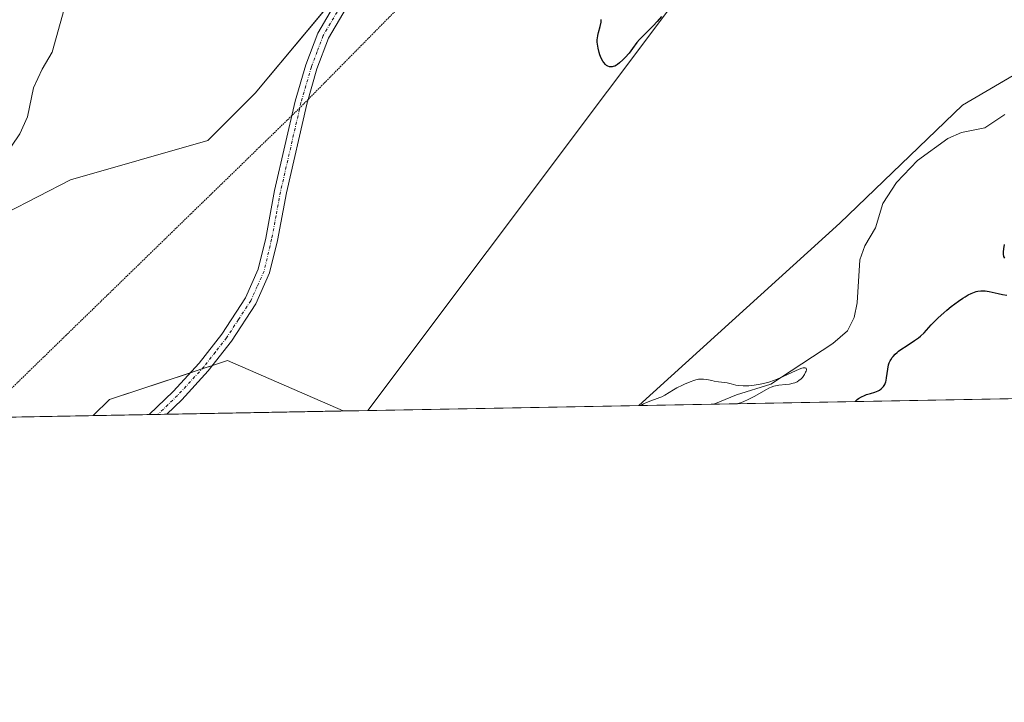
# Model space of a CAD drawing. Units: metres. Extents: x 629149 to 632637, y 4662532 to 4664909.
# Drawn here: x 631789 to 631955, y 4662532 to 4662647 of the extents above; entities that cross this region are included whole.
import ezdxf

# ---------------------------------------------------------------- set-up
doc = ezdxf.new("R2010")
doc.units = ezdxf.units.M
doc.header["$MEASUREMENT"] = 0
doc.linetypes.add('TRAZO_Y_PUNTO', pattern=[1, 0.5, -0.25, 0, -0.25])
doc.linetypes.add('TRAZOS2', pattern=[0.375, 0.25, -0.125])
for name, color, linetype, lineweight in [('Camino', 19, 'Continuous', 0), ('Camino Cxs', 19, 'Continuous', 0), ('Camino eje', 39, 'TRAZO_Y_PUNTO', 13), ('Comarca CxS', 133, 'Continuous', 0), ('Comunidad Autónoma CxS', 142, 'Continuous', 0), ('Corriente natural lineal', 142, 'Continuous', 13), ('Cultivos herbáceos CxS', 92, 'Continuous', 0), ('Curva de nivel maestra', 36, 'Continuous', 30), ('Curva de nivel normal', 36, 'Continuous', 0), ('Espacio natural protegido CxS', 2, 'Continuous', 0), ('Matorral', 135, 'Continuous', 0), ('Matorral CxS', 135, 'Continuous', 0), ('Municipio CxS', 142, 'Continuous', 0), ('Pastizal CxS', 92, 'Continuous', 0), ('Provincia CxS', 1, 'Continuous', 0), ('Vía pecuaria eje', 92, 'TRAZOS2', 0)]:
    doc.layers.add(name, color=color, linetype=linetype, lineweight=lineweight)

# ---------------------------------------------------------------- blocks, each defined once
blk = doc.blocks.new('*U152')
at = {"layer": 'Matorral CxS', "color": 135, "linetype": 'Continuous', "lineweight": 0}
for points in [[(631990.63, 4662583.77, 414.75), (631893.37, 4662581.97, 394.99), (631927.22, 4662612.69, 395.73), (631947.86, 4662632.53, 395.93), (631970.88, 4662646.03, 396.08)], [(632015.3, 4662762.65, 401), (631908.18, 4662661.72, 400.23), (631847.77, 4662581.12, 398.34), (631843.59, 4662581.05, 398.17), (631824.16, 4662589.57, 399.09), (631804.31, 4662582.96, 398.76), (631801.53, 4662580.27, 398.72), (631774.47, 4662579.77, 398.59), (631777.19, 4662586.26, 398.68), (631772.56, 4662592.88, 398.54), (631775.87, 4662608.75, 397.48), (631797.7, 4662620, 398.71), (631820.85, 4662626.61, 399.44), (631828.79, 4662634.55, 399.54), (631845.32, 4662654.4, 399.78), (631859.21, 4662674.9, 400.3), (631871.75, 4662710.42, 400.86), (631877.04, 4662710.32, 400.88), (631924.89, 4662763.66, 402.31), (632033.4, 4662867.24, 404.5)]]:
    blk.add_polyline3d(points, dxfattribs=at)
blk = doc.blocks.new('*U157')
at = {"layer": 'Pastizal CxS', "color": 92, "linetype": 'Continuous', "lineweight": 0}
blk.add_polyline3d([(631761.71, 4662674.33, 403.46), (631789.78, 4662693.94, 402.54), (631789.86, 4662692.88, 402.13), (631808.54, 4662685.4, 400.32), (631811.19, 4662668.95, 399.09), (631825.99, 4662675.91, 399.49), (631840.37, 4662692.21, 400), (631852.88, 4662696.38, 400.33), (631871.75, 4662710.42, 400.86), (631859.21, 4662674.9, 400.3), (631859.21, 4662674.9, 400.3), (631845.32, 4662654.4, 399.78), (631828.79, 4662634.55, 399.54), (631820.85, 4662626.61, 399.44), (631797.7, 4662620, 398.71), (631775.87, 4662608.75, 397.48)], dxfattribs=at)
blk.add_polyline3d([(631843.59, 4662581.05, 398.17), (631801.53, 4662580.27, 398.72), (631804.31, 4662582.96, 398.76), (631824.16, 4662589.57, 399.09), (631843.59, 4662581.05, 398.17)], close=True, dxfattribs=at)
blk = doc.blocks.new('*U211')
at = {"layer": 'Curva de nivel normal', "color": 36, "linetype": 'Continuous', "lineweight": 0}
blk.add_polyline3d([(631910.08, 4662582.28, 395), (631910.09, 4662582.28, 395), (631910.67, 4662582.49, 395), (631911.05, 4662582.64, 395), (631911.81, 4662582.99, 395), (631912.91, 4662583.56, 395), (631914.74, 4662584.6, 395), (631915.38, 4662584.94, 395), (631915.64, 4662585.06, 395), (631916.1, 4662585.24, 395), (631916.38, 4662585.31, 395), (631916.98, 4662585.4, 395), (631918.14, 4662585.51, 395), (631918.77, 4662585.59, 395), (631919.37, 4662585.72, 395), (631919.65, 4662585.8, 395), (631920.06, 4662585.98, 395), (631920.34, 4662586.16, 395), (631920.71, 4662586.47, 395), (631920.91, 4662586.7, 395), (631921.04, 4662586.86, 395), (631921.27, 4662587.2, 395), (631921.46, 4662587.56, 395), (631921.53, 4662587.74, 395), (631921.59, 4662587.97, 395), (631921.55, 4662588.24, 395), (631921.4, 4662588.33, 395), (631921.28, 4662588.34, 395), (631921.05, 4662588.31, 395), (631920.85, 4662588.26, 395), (631920.36, 4662588.08, 395), (631919.77, 4662587.82, 395), (631918.4, 4662587.17, 395), (631917.3, 4662586.67, 395), (631916.76, 4662586.44, 395), (631916.25, 4662586.23, 395), (631915.27, 4662585.91, 395), (631914.38, 4662585.67, 395), (631913.82, 4662585.55, 395), (631912.81, 4662585.39, 395), (631911.91, 4662585.3, 395), (631911.5, 4662585.27, 395), (631910.94, 4662585.27, 395), (631910.18, 4662585.32, 395), (631909.74, 4662585.39, 395), (631908.91, 4662585.6, 395), (631908.26, 4662585.76, 395), (631907.8, 4662585.84, 395), (631906.81, 4662585.97, 395), (631906.09, 4662586.08, 395), (631905.65, 4662586.17, 395), (631904.84, 4662586.35, 395), (631904.26, 4662586.43, 395), (631903.74, 4662586.43, 395), (631903.45, 4662586.4, 395), (631902.99, 4662586.3, 395), (631902.47, 4662586.14, 395), (631902.18, 4662586.03, 395), (631901.18, 4662585.61, 395), (631900.72, 4662585.39, 395), (631899.81, 4662584.93, 395), (631899.2, 4662584.59, 395), (631897.77, 4662583.71, 395), (631897.24, 4662583.45, 395), (631896.93, 4662583.32, 395), (631896.47, 4662583.14, 395), (631895.43, 4662582.77, 395), (631894.66, 4662582.48, 395), (631894.2, 4662582.27, 395), (631894, 4662582.15, 395), (631893.72, 4662581.98, 395)], dxfattribs=at)
blk = doc.blocks.new('*U214')
at = {"layer": 'Curva de nivel maestra', "color": 36, "linetype": 'Continuous', "lineweight": 30}
for points in [[(631929.79, 4662582.64, 400), (631930.13, 4662582.96, 400), (631930.37, 4662583.15, 400), (631930.87, 4662583.45, 400), (631931.39, 4662583.68, 400), (631931.73, 4662583.8, 400), (631932.41, 4662584, 400), (631933.11, 4662584.21, 400), (631933.65, 4662584.44, 400), (631933.88, 4662584.57, 400), (631934.2, 4662584.79, 400), (631934.46, 4662585.04, 400), (631934.58, 4662585.19, 400), (631934.77, 4662585.51, 400), (631934.86, 4662585.68, 400), (631934.96, 4662585.97, 400), (631935.02, 4662586.17, 400), (631935.1, 4662586.62, 400), (631935.3, 4662588.08, 400), (631935.44, 4662588.81, 400), (631935.55, 4662589.15, 400), (631935.69, 4662589.47, 400), (631935.8, 4662589.68, 400), (631936.05, 4662590.06, 400), (631936.19, 4662590.25, 400), (631936.51, 4662590.59, 400), (631936.86, 4662590.92, 400), (631937.12, 4662591.13, 400), (631937.68, 4662591.53, 400), (631938.37, 4662591.98, 400), (631939.8, 4662592.89, 400), (631940.49, 4662593.39, 400), (631940.81, 4662593.65, 400), (631941.4, 4662594.21, 400), (631942.61, 4662595.54, 400), (631943.36, 4662596.33, 400), (631943.8, 4662596.76, 400), (631944.71, 4662597.58, 400), (631945.21, 4662598, 400), (631945.99, 4662598.64, 400), (631947.18, 4662599.54, 400), (631947.95, 4662600.06, 400), (631948.32, 4662600.3, 400), (631948.85, 4662600.6, 400), (631949.33, 4662600.84, 400), (631949.63, 4662600.97, 400), (631950.18, 4662601.16, 400), (631950.44, 4662601.22, 400), (631950.93, 4662601.29, 400), (631951.4, 4662601.29, 400), (631951.71, 4662601.26, 400), (631952.34, 4662601.16, 400), (631952.84, 4662601.05, 400), (631953.87, 4662600.82, 400), (631954.63, 4662600.66, 400), (631955.34, 4662600.57, 400)], [(631954.97, 4662606.79, 400), (631954.85, 4662607.08, 400), (631954.79, 4662607.44, 400), (631954.78, 4662607.64, 400), (631954.78, 4662607.86, 400), (631954.82, 4662608.36, 400), (631954.96, 4662609.08, 400)], [(631897.21, 4662647.5, 400), (631896.49, 4662646.66, 400), (631895.78, 4662645.89, 400), (631894.4, 4662644.51, 400), (631893.52, 4662643.61, 400), (631893.07, 4662643.08, 400), (631892.33, 4662642.1, 400), (631891.74, 4662641.33, 400), (631891.09, 4662640.57, 400), (631890.72, 4662640.19, 400), (631890.16, 4662639.68, 400), (631889.78, 4662639.4, 400), (631889.6, 4662639.28, 400), (631889.33, 4662639.14, 400), (631889.08, 4662639.04, 400), (631888.91, 4662639, 400), (631888.61, 4662638.99, 400), (631888.46, 4662639.01, 400), (631888.18, 4662639.1, 400), (631887.93, 4662639.25, 400), (631887.77, 4662639.38, 400), (631887.48, 4662639.72, 400), (631887.33, 4662639.95, 400), (631887.07, 4662640.45, 400), (631886.85, 4662641.01, 400), (631886.72, 4662641.4, 400), (631886.53, 4662642.15, 400), (631886.42, 4662642.83, 400), (631886.4, 4662643.15, 400), (631886.4, 4662643.61, 400), (631886.42, 4662643.84, 400), (631886.48, 4662644.31, 400), (631886.6, 4662644.79, 400), (631886.87, 4662645.78, 400), (631887.02, 4662646.52, 400), (631887.06, 4662646.98, 400)]]:
    blk.add_polyline3d(points, dxfattribs=at)

msp = doc.modelspace()

# ---------------------------------------------------------------- linework, layer by layer
at = {"layer": 'Camino', "color": 19, "linetype": 'Continuous', "lineweight": 0}
for points in [[(631967.08, 4662788.73, 403), (631944.89, 4662773.41, 402.49), (631935.27, 4662764.86, 402.35), (631930.39, 4662759.81, 402.23), (631916.85, 4662746.97, 401.84), (631911.41, 4662740.74, 401.63), (631874.54, 4662705.04, 400.77), (631869.95, 4662699.26, 400.65), (631866.15, 4662693.91, 400.41), (631862.49, 4662687.79, 400.33), (631859.62, 4662681.58, 400.3), (631856.97, 4662674.37, 400.19), (631851.37, 4662661.23, 400), (631841.16, 4662643.83, 399.74), (631839.21, 4662638.69, 399.73), (631837.48, 4662632.71, 399.67), (631834.05, 4662617.77, 399.52), (631832.56, 4662609.75, 399.4), (631831.24, 4662604.29, 399.35), (631828.94, 4662599.12, 399.25), (631824.81, 4662592.81, 399.17), (631820.91, 4662587.81, 399.05), (631816.44, 4662582.94, 398.91), (631813.91, 4662580.5, 398.84)], [(631810.96, 4662580.44, 398.78), (631815, 4662584.34, 398.9), (631819.39, 4662589.11, 399.04), (631823.19, 4662593.97, 399.16), (631827.18, 4662600.08, 399.26), (631829.33, 4662604.93, 399.35), (631830.6, 4662610.17, 399.39), (631832.08, 4662618.17, 399.47), (631835.54, 4662633.21, 399.66), (631837.31, 4662639.33, 399.7), (631839.33, 4662644.69, 399.69), (631849.58, 4662662.13, 400.01), (631855.11, 4662675.11, 400.17), (631857.78, 4662682.34, 400.25), (631860.71, 4662688.73, 400.28), (631864.47, 4662695.01, 400.45), (631868.35, 4662700.46, 400.64), (631873.06, 4662706.4, 400.79), (631883.93, 4662716.7, 401.05)], [(631813.91, 4662580.5, 398.84), (631810.96, 4662580.44, 398.78)]]:
    msp.add_polyline3d(points, dxfattribs=at)
at = {"layer": 'Camino Cxs', "color": 19, "linetype": 'Continuous', "lineweight": 0}
msp.add_polyline3d([(631851.37, 4662661.23, 400), (631841.16, 4662643.83, 399.74), (631839.21, 4662638.69, 399.73), (631837.48, 4662632.71, 399.67), (631834.05, 4662617.77, 399.52), (631832.56, 4662609.75, 399.4), (631831.24, 4662604.29, 399.35), (631828.94, 4662599.12, 399.25), (631824.81, 4662592.81, 399.17), (631820.91, 4662587.81, 399.05), (631816.44, 4662582.94, 398.91), (631813.91, 4662580.5, 398.84), (631810.96, 4662580.44, 398.78), (631815, 4662584.34, 398.9), (631819.39, 4662589.11, 399.04), (631823.19, 4662593.97, 399.16), (631827.18, 4662600.08, 399.26), (631829.33, 4662604.93, 399.35), (631830.6, 4662610.17, 399.39), (631832.08, 4662618.17, 399.47), (631835.54, 4662633.21, 399.66), (631837.31, 4662639.33, 399.7), (631839.33, 4662644.69, 399.69), (631849.58, 4662662.13, 400.01)], dxfattribs=at)
at = {"layer": 'Camino eje', "color": 39, "linetype": 'TRAZO_Y_PUNTO', "lineweight": 13}
msp.add_polyline3d([(631845.37, 4662652.98, 399.76), (631840.25, 4662644.26, 399.72), (631839.24, 4662641.58, 399.71), (631838.26, 4662639.01, 399.72), (631836.51, 4662632.96, 399.65), (631834.78, 4662625.44, 399.58), (631833.07, 4662617.97, 399.49), (631832.33, 4662613.97, 399.43), (631831.58, 4662609.96, 399.38), (631830.29, 4662604.61, 399.35), (631829.14, 4662602.03, 399.31), (631828.06, 4662599.6, 399.25), (631826, 4662596.45, 399.21), (631824, 4662593.39, 399.17), (631822.1, 4662590.96, 399.1), (631820.15, 4662588.46, 399.04), (631817.92, 4662586.03, 398.98), (631815.72, 4662583.64, 398.9), (631812.44, 4662580.47, 398.81)], dxfattribs=at)
at = {"layer": 'Comarca CxS', "color": 133, "linetype": 'Continuous', "lineweight": 0}
msp.add_polyline3d([(632456.1, 4664849.41, 531.65), (632544.26, 4664792.2, 556.37), (632565.72, 4664799.27, 567.27), (632595.55, 4664807.97, 584.9), (632637.1, 4662595.73, 425.21), (629191.8, 4662531.98, 398.76), (629149.49, 4664845.13, 422.55), (632376.96, 4664904.87, 556.09), (632456.1, 4664849.41, 531.65)], close=True, dxfattribs=at)
at = {"layer": 'Comunidad Autónoma CxS', "color": 142, "linetype": 'Continuous', "lineweight": 0}
msp.add_polyline3d([(632469.46, 4664840.74, 531.76), (632544.26, 4664792.2, 556.37), (632565.72, 4664799.27, 567.27), (632595.55, 4664807.97, 584.9), (632637.1, 4662595.73, 425.21), (629191.8, 4662531.98, 398.76), (629149.49, 4664845.13, 422.55), (632376.97, 4664904.87, 556.09), (632431.76, 4664866.47, 531.27), (632456.1, 4664849.41, 531.65), (632469.46, 4664840.74, 531.76)], close=True, dxfattribs=at)
at = {"layer": 'Corriente natural lineal', "color": 142, "linetype": 'Continuous', "lineweight": 13}
for points in [[(631787.04, 4662694.64, 403.27), (631789.79, 4662691.03, 401.57), (631790.99, 4662688.95, 400.49), (631791.79, 4662686.91, 400.24), (631796.94, 4662671.44, 399.1), (631798.4, 4662656.06, 398.52), (631798.01, 4662653.6, 398.44), (631794.65, 4662641.47, 397.86), (631792.92, 4662638.63, 397.7), (631791.49, 4662635.49, 397.55), (631790.46, 4662630.6, 397.47), (631789.19, 4662627.72, 397.41), (631787.81, 4662625.65, 397.37), (631782.79, 4662620.07, 397.28), (631778.81, 4662614.83, 397.28), (631774.73, 4662610.61, 397.23), (631762.48, 4662599.97, 396.77), (631746.25, 4662587.15, 395.93), (631745.13, 4662584.94, 395.96), (631744.35, 4662579.21, 395.82)], [(631954.97, 4662630.99, 396.24), (631951.61, 4662628.74, 395.83), (631947.72, 4662627.95, 395.8), (631945.43, 4662626.96, 395.81), (631940.32, 4662623.26, 395.65), (631936.76, 4662619.52, 395.71), (631934.47, 4662616, 395.71), (631933.24, 4662611.92, 395.66), (631931.41, 4662608.85, 395.11), (631930.61, 4662606.49, 395.34), (631930.13, 4662599.28, 395.53), (631929.61, 4662596.78, 395.45), (631928.51, 4662594.52, 395.29), (631926.07, 4662592.42, 395.11), (631915.61, 4662585.57, 395.52), (631909.85, 4662583.74, 394.78), (631906.03, 4662582.2, 395.13)]]:
    msp.add_polyline3d(points, dxfattribs=at)
at = {"layer": 'Cultivos herbáceos CxS', "color": 92, "linetype": 'Continuous', "lineweight": 0}
msp.add_polyline3d([(631893.37, 4662581.97, 394.99), (631847.76, 4662581.12, 398.34), (631908.18, 4662661.72, 400.23), (632015.3, 4662762.65, 401), (632074.98, 4662820.63, 402.5), (632087.56, 4662819.86, 400.59), (632112.17, 4662821.45, 399.68), (632131.22, 4662820.65, 399.37), (632133.6, 4662812.71, 399.65), (632116.14, 4662784.14, 398.83), (632099.47, 4662753.98, 398.39), (632082, 4662741.28, 398.52), (632062.95, 4662724.61, 398.05), (632039.94, 4662711.91, 397.85), (632014.54, 4662696.83, 397.37), (631997.87, 4662677.78, 397.02), (631970.88, 4662646.03, 396.08), (631947.86, 4662632.53, 395.93), (631927.22, 4662612.69, 395.73), (631893.37, 4662581.97, 394.99)], close=True, dxfattribs=at)
for points in [[(631961.08, 4662711.56, 400.99), (631908.18, 4662661.72, 400.23), (631847.76, 4662581.13, 398.34)], [(631893.37, 4662581.97, 394.99), (631927.22, 4662612.69, 395.73), (631947.86, 4662632.53, 395.93), (631966.86, 4662643.67, 395.95)], [(631893.37, 4662581.97, 394.99), (631847.76, 4662581.13, 398.34)]]:
    msp.add_polyline3d(points, dxfattribs=at)
at = {"layer": 'Espacio natural protegido CxS', "color": 2, "linetype": 'Continuous', "lineweight": 0}
msp.add_polyline3d([(632469.46, 4664840.74, 531.76), (632544.26, 4664792.2, 556.37), (632565.72, 4664799.27, 567.27), (632595.55, 4664807.97, 584.9), (632637.1, 4662595.73, 425.21), (629191.8, 4662531.98, 398.76), (629149.49, 4664845.13, 422.55), (632376.97, 4664904.87, 556.09), (632431.76, 4664866.47, 531.27), (632456.1, 4664849.41, 531.65), (632469.46, 4664840.74, 531.76)], close=True, dxfattribs=at)
msp.add_polyline3d([(632469.46, 4664840.74, 531.76), (632544.26, 4664792.2, 556.37), (632565.72, 4664799.27, 567.27), (632595.55, 4664807.97, 584.9), (632637.1, 4662595.73, 425.21), (629191.8, 4662531.98, 398.76), (629149.49, 4664845.13, 422.55), (632376.97, 4664904.87, 556.09), (632431.76, 4664866.47, 531.27), (632456.1, 4664849.41, 531.65), (632469.46, 4664840.74, 531.76)], close=True, dxfattribs=at)
at = {"layer": 'Matorral', "color": 135, "linetype": 'Continuous', "lineweight": 0}
for points in [[(631961.08, 4662711.56, 400.99), (631908.18, 4662661.72, 400.23), (631847.76, 4662581.13, 398.34)], [(631774.47, 4662579.77, 398.59), (631777.19, 4662586.27, 398.68), (631772.56, 4662592.88, 398.54), (631775.87, 4662608.75, 397.48), (631797.7, 4662620, 398.71), (631820.85, 4662626.61, 399.44), (631828.79, 4662634.55, 399.54), (631844.34, 4662653.21, 399.68), (631845.32, 4662654.4, 399.78), (631850.84, 4662662.54, 400.01), (631853.77, 4662666.87, 400.14), (631859.21, 4662674.9, 400.3), (631865.6, 4662692.99, 400.41), (631866.91, 4662696.71, 400.5), (631868.13, 4662700.15, 400.63), (631871.75, 4662710.42, 400.86)], [(631893.37, 4662581.97, 394.99), (631927.22, 4662612.69, 395.73), (631947.86, 4662632.53, 395.93), (631966.86, 4662643.67, 395.95)], [(631843.59, 4662581.05, 398.17), (631824.16, 4662589.57, 399.09), (631821.63, 4662588.73, 399.06), (631819.85, 4662588.14, 399.04), (631817.89, 4662587.48, 399), (631804.31, 4662582.96, 398.76), (631801.53, 4662580.27, 398.72)], [(631990.63, 4662583.77, 414.75), (631906.03, 4662582.2, 395.13), (631893.37, 4662581.97, 394.99)], [(631847.76, 4662581.13, 398.34), (631843.59, 4662581.05, 398.17)], [(631801.53, 4662580.27, 398.72), (631782.71, 4662579.92, 398.62), (631774.47, 4662579.77, 398.59)]]:
    msp.add_polyline3d(points, dxfattribs=at)
at = {"layer": 'Municipio CxS', "color": 142, "linetype": 'Continuous', "lineweight": 0}
msp.add_polyline3d([(632469.46, 4664840.74, 531.76), (632544.26, 4664792.2, 556.37), (632565.72, 4664799.27, 567.27), (632595.55, 4664807.97, 584.9), (632637.1, 4662595.73, 425.21), (629191.8, 4662531.98, 398.76), (629149.49, 4664845.13, 422.55), (632376.97, 4664904.87, 556.09), (632431.76, 4664866.47, 531.27), (632456.1, 4664849.41, 531.65), (632469.46, 4664840.74, 531.76)], close=True, dxfattribs=at)
at = {"layer": 'Pastizal CxS', "color": 92, "linetype": 'Continuous', "lineweight": 0}
for points in [[(631774.47, 4662579.77, 398.59), (631777.19, 4662586.27, 398.68), (631772.56, 4662592.88, 398.54), (631775.87, 4662608.75, 397.48), (631797.7, 4662620, 398.71), (631820.85, 4662626.61, 399.44), (631828.79, 4662634.55, 399.54), (631844.34, 4662653.21, 399.68), (631845.32, 4662654.4, 399.78), (631850.84, 4662662.54, 400.01), (631853.77, 4662666.87, 400.14), (631859.21, 4662674.9, 400.3), (631865.6, 4662692.99, 400.41), (631866.91, 4662696.71, 400.5), (631868.13, 4662700.15, 400.63), (631871.75, 4662710.42, 400.86)], [(631843.59, 4662581.05, 398.17), (631824.16, 4662589.57, 399.09), (631821.63, 4662588.73, 399.06), (631819.85, 4662588.14, 399.04), (631817.89, 4662587.48, 399), (631804.31, 4662582.96, 398.76), (631801.53, 4662580.27, 398.72)], [(631843.59, 4662581.05, 398.17), (631813.91, 4662580.5, 398.84), (631812.44, 4662580.47, 398.81), (631810.96, 4662580.44, 398.78), (631801.53, 4662580.27, 398.72)]]:
    msp.add_polyline3d(points, dxfattribs=at)
at = {"layer": 'Provincia CxS', "color": 1, "linetype": 'Continuous', "lineweight": 0}
msp.add_polyline3d([(632469.46, 4664840.74, 531.76), (632544.26, 4664792.2, 556.37), (632565.72, 4664799.27, 567.27), (632595.55, 4664807.97, 584.9), (632637.1, 4662595.73, 425.21), (629191.8, 4662531.98, 398.76), (629149.49, 4664845.13, 422.55), (632376.97, 4664904.87, 556.09), (632431.76, 4664866.47, 531.27), (632456.1, 4664849.41, 531.65), (632469.46, 4664840.74, 531.76)], close=True, dxfattribs=at)
at = {"layer": 'Vía pecuaria eje', "color": 92, "linetype": 'TRAZOS2', "lineweight": 0}
msp.add_polyline3d([(631853.67, 4662649.69, 399.71), (631850.19, 4662646.17, 399.53), (631846.72, 4662642.65, 399.43), (631843.25, 4662639.13, 399.68), (631839.78, 4662635.61, 399.73), (631837.71, 4662633.51, 399.68), (631836.31, 4662632.08, 399.64), (631834.98, 4662630.8, 399.63), (631832.74, 4662628.61, 399.62), (631829.16, 4662625.13, 399.57), (631825.59, 4662621.65, 399.53), (631822.02, 4662618.17, 399.46), (631818.44, 4662614.7, 399.39), (631814.87, 4662611.22, 399.31), (631811.3, 4662607.74, 399.23), (631807.72, 4662604.26, 399.17), (631804.15, 4662600.79, 399.08), (631800.58, 4662597.31, 399), (631797, 4662593.83, 398.94), (631793.43, 4662590.35, 398.86), (631789.86, 4662586.88, 398.78), (631786.29, 4662583.4, 398.7)], dxfattribs=at)

# ---------------------------------------------------------------- block references
at = {"layer": 'Curva de nivel maestra', "color": 36, "linetype": 'Continuous', "lineweight": 30}
msp.add_blockref('*U214', (0, 0), dxfattribs=at)
at = {"layer": 'Curva de nivel normal', "color": 36, "linetype": 'Continuous', "lineweight": 0}
msp.add_blockref('*U211', (0, 0), dxfattribs=at)
at = {"layer": 'Matorral CxS', "color": 135, "linetype": 'Continuous', "lineweight": 0}
msp.add_blockref('*U152', (0, 0), dxfattribs=at)
at = {"layer": 'Pastizal CxS', "color": 92, "linetype": 'Continuous', "lineweight": 0}
msp.add_blockref('*U157', (0, 0), dxfattribs=at)

doc.saveas('drawing.dxf')
